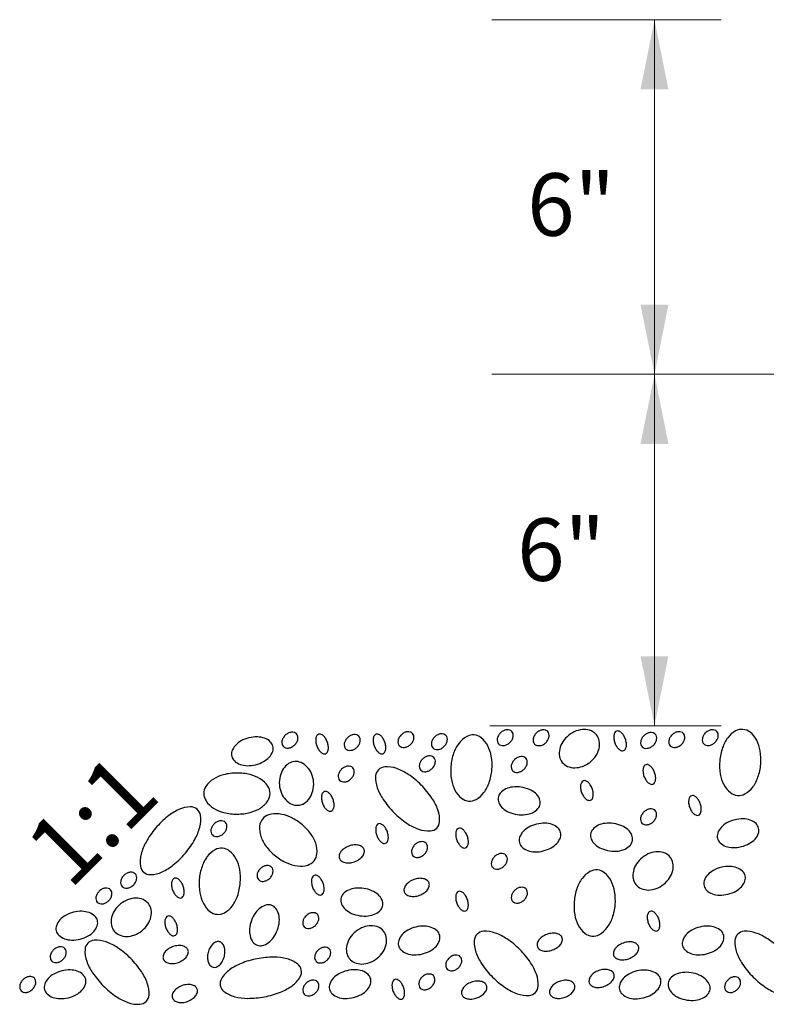
# Model space of a CAD drawing. Extents: x 0 to 8.5, y 0 to 11.
# Drawn here: x 4.9 to 5.7, y 3.4 to 4.4 of the extents above; entities that cross this region are included whole.
import ezdxf

# ---------------------------------------------------------------- set-up
doc = ezdxf.new("R2010")
doc.units = 0
doc.header["$MEASUREMENT"] = 0
doc.layers.add('Level 2', color=7, linetype='Continuous', lineweight=0)
doc.styles.add('L100', font='simplex.shx', dxfattribs={"height": 0.1})
doc.styles.add('Style-Arial', font='arial.ttf')

msp = doc.modelspace()

# ---------------------------------------------------------------- linework, layer by layer
at = {"flags": 128}
for points in [[(5.6019, 3.6638, 0.062945), (5.6025, 3.6498, 0.076064), (5.6062, 3.6387, 0.107112), (5.6131, 3.6303, 0.148287), (5.6206, 3.6273, 0.148287), (5.6284, 3.629, 0.107112), (5.6366, 3.6362, 0.076064), (5.642, 3.6465, 0.062945), (5.6449, 3.6602, 0.062945), (5.6443, 3.6742, 0.076064), (5.6407, 3.6852, 0.107112), (5.6337, 3.6937, 0.148287), (5.6263, 3.6966, 0.148287), (5.6185, 3.695, 0.107112), (5.6103, 3.6878, 0.076064), (5.6049, 3.6775, 0.062945), (5.6019, 3.6638)], [(5.0902, 3.6683, 0.142447), (5.093, 3.6636, 0.107169), (5.099, 3.6599, 0.078662), (5.1064, 3.6586, 0.066038), (5.1153, 3.6596, 0.066038), (5.1236, 3.6629, 0.078662), (5.1296, 3.6675, 0.107169), (5.1332, 3.6736, 0.142447), (5.1334, 3.679, 0.142447), (5.1307, 3.6837, 0.107169), (5.1246, 3.6874, 0.078662), (5.1172, 3.6887, 0.066038), (5.1083, 3.6878, 0.066038), (5.1, 3.6845, 0.078662), (5.0941, 3.6798, 0.107169), (5.0905, 3.6737, 0.142447), (5.0902, 3.6683)], [(5.1443, 3.6789, 0.127872), (5.1466, 3.6774, 0.106206), (5.1498, 3.6771, 0.085299), (5.153, 3.6781, 0.074754), (5.1561, 3.6802, 0.074754), (5.1584, 3.6832, 0.085299), (5.1596, 3.6864, 0.106206), (5.1594, 3.6896, 0.127872), (5.1581, 3.6919, 0.127872), (5.1559, 3.6933, 0.106206), (5.1527, 3.6936, 0.085299), (5.1495, 3.6927, 0.074754), (5.1464, 3.6905, 0.074754), (5.144, 3.6875, 0.085299), (5.1429, 3.6844, 0.106206), (5.143, 3.6812, 0.127872), (5.1443, 3.6789)], [(5.1886, 3.6711, 0.164883), (5.1903, 3.6725, 0.105747), (5.1915, 3.6755, 0.068951), (5.1915, 3.6791, 0.055144), (5.1905, 3.6834, 0.055144), (5.1885, 3.6873, 0.068951), (5.1863, 3.69, 0.105747), (5.1834, 3.6916, 0.164883), (5.1813, 3.6916, 0.164883), (5.1796, 3.6903, 0.105747), (5.1784, 3.6872, 0.068951), (5.1784, 3.6836, 0.055144), (5.1794, 3.6794, 0.055144), (5.1814, 3.6754, 0.068951), (5.1837, 3.6727, 0.105747), (5.1865, 3.6711, 0.164883), (5.1886, 3.6711)], [(5.2097, 3.6764, 0.127872), (5.212, 3.675, 0.106206), (5.2152, 3.6747, 0.085299), (5.2184, 3.6756, 0.074754), (5.2215, 3.6778, 0.074754), (5.2238, 3.6808, 0.085299), (5.2249, 3.6839, 0.106206), (5.2248, 3.6871, 0.127872), (5.2235, 3.6895, 0.127872), (5.2213, 3.6909, 0.106206), (5.2181, 3.6912, 0.085299), (5.2149, 3.6902, 0.074754), (5.2118, 3.6881, 0.074754), (5.2094, 3.6851, 0.085299), (5.2083, 3.682, 0.106206), (5.2084, 3.6788, 0.127872), (5.2097, 3.6764)], [(5.2489, 3.6711, 0.164883), (5.2505, 3.6725, 0.105747), (5.2517, 3.6755, 0.068951), (5.2517, 3.6791, 0.055144), (5.2507, 3.6834, 0.055144), (5.2488, 3.6873, 0.068951), (5.2465, 3.69, 0.105747), (5.2436, 3.6916, 0.164883), (5.2415, 3.6916, 0.164883), (5.2398, 3.6903, 0.105747), (5.2386, 3.6872, 0.068951), (5.2386, 3.6836, 0.055144), (5.2396, 3.6794, 0.055144), (5.2416, 3.6754, 0.068951), (5.2439, 3.6727, 0.105747), (5.2467, 3.6711, 0.164883), (5.2489, 3.6711)], [(5.266, 3.6794, 0.127872), (5.2683, 3.678, 0.106206), (5.2715, 3.6777, 0.085299), (5.2747, 3.6787, 0.074754), (5.2778, 3.6808, 0.074754), (5.2801, 3.6838, 0.085299), (5.2812, 3.6869, 0.106206), (5.2811, 3.6901, 0.127872), (5.2798, 3.6925, 0.127872), (5.2776, 3.6939, 0.106206), (5.2744, 3.6942, 0.085299), (5.2712, 3.6933, 0.074754), (5.2681, 3.6911, 0.074754), (5.2657, 3.6881, 0.085299), (5.2646, 3.685, 0.106206), (5.2647, 3.6818, 0.127872), (5.266, 3.6794)], [(5.3011, 3.6772, 0.127872), (5.3033, 3.6758, 0.106206), (5.3065, 3.6755, 0.085299), (5.3097, 3.6764, 0.074754), (5.3128, 3.6786, 0.074754), (5.3152, 3.6816, 0.085299), (5.3163, 3.6847, 0.106206), (5.3162, 3.6879, 0.127872), (5.3149, 3.6902, 0.127872), (5.3126, 3.6917, 0.106206), (5.3094, 3.692, 0.085299), (5.3062, 3.691, 0.074754), (5.3031, 3.6889, 0.074754), (5.3008, 3.6859, 0.085299), (5.2997, 3.6827, 0.106206), (5.2998, 3.6795, 0.127872), (5.3011, 3.6772)], [(5.32, 3.658, 0.062945), (5.3206, 3.644, 0.076064), (5.3243, 3.6329, 0.107112), (5.3312, 3.6245, 0.148287), (5.3386, 3.6215, 0.148287), (5.3464, 3.6232, 0.107112), (5.3547, 3.6304, 0.076064), (5.3601, 3.6407, 0.062945), (5.363, 3.6544, 0.062945), (5.3624, 3.6684, 0.076064), (5.3587, 3.6794, 0.107112), (5.3518, 3.6879, 0.148287), (5.3444, 3.6908, 0.148287), (5.3366, 3.6891, 0.107112), (5.3284, 3.6819, 0.076064), (5.3229, 3.6717, 0.062945), (5.32, 3.658)], [(5.3701, 3.6814, 0.127872), (5.3723, 3.68, 0.106206), (5.3755, 3.6797, 0.085299), (5.3787, 3.6807, 0.074754), (5.3818, 3.6828, 0.074754), (5.3842, 3.6858, 0.085299), (5.3853, 3.689, 0.106206), (5.3852, 3.6922, 0.127872), (5.3839, 3.6945, 0.127872), (5.3816, 3.6959, 0.106206), (5.3784, 3.6962, 0.085299), (5.3752, 3.6953, 0.074754), (5.3721, 3.6931, 0.074754), (5.3698, 3.6901, 0.085299), (5.3687, 3.687, 0.106206), (5.3688, 3.6838, 0.127872), (5.3701, 3.6814)], [(5.4077, 3.6813, 0.127872), (5.41, 3.6799, 0.106206), (5.4132, 3.6796, 0.085299), (5.4164, 3.6805, 0.074754), (5.4195, 3.6827, 0.074754), (5.4218, 3.6857, 0.085299), (5.423, 3.6888, 0.106206), (5.4228, 3.692, 0.127872), (5.4216, 3.6944, 0.127872), (5.4193, 3.6958, 0.106206), (5.4161, 3.6961, 0.085299), (5.4129, 3.6951, 0.074754), (5.4098, 3.693, 0.074754), (5.4075, 3.69, 0.085299), (5.4063, 3.6869, 0.106206), (5.4064, 3.6837, 0.127872), (5.4077, 3.6813)], [(5.4368, 3.6621, 0.122588), (5.4422, 3.6579, 0.105426), (5.45, 3.6564, 0.087735), (5.458, 3.6579, 0.07833), (5.466, 3.6624, 0.07833), (5.4722, 3.6692, 0.087735), (5.4754, 3.6767, 0.105426), (5.4756, 3.6846, 0.122588), (5.4728, 3.6908, 0.122588), (5.4673, 3.695, 0.105426), (5.4596, 3.6965, 0.087735), (5.4515, 3.695, 0.07833), (5.4436, 3.6905, 0.07833), (5.4374, 3.6837, 0.087735), (5.4341, 3.6762, 0.105426), (5.4339, 3.6683, 0.122588), (5.4368, 3.6621)], [(5.5011, 3.6744, 0.164883), (5.5028, 3.6757, 0.105747), (5.504, 3.6788, 0.068951), (5.504, 3.6823, 0.055144), (5.503, 3.6866, 0.055144), (5.501, 3.6906, 0.068951), (5.4987, 3.6933, 0.105747), (5.4959, 3.6949, 0.164883), (5.4937, 3.6949, 0.164883), (5.4921, 3.6935, 0.105747), (5.4909, 3.6905, 0.068951), (5.4909, 3.6869, 0.055144), (5.4919, 3.6826, 0.055144), (5.4938, 3.6787, 0.068951), (5.4961, 3.676, 0.105747), (5.499, 3.6743, 0.164883), (5.5011, 3.6744)], [(5.5205, 3.6785, 0.127872), (5.5228, 3.6771, 0.106206), (5.526, 3.6768, 0.085299), (5.5292, 3.6778, 0.074754), (5.5323, 3.6799, 0.074754), (5.5346, 3.6829, 0.085299), (5.5357, 3.6861, 0.106206), (5.5356, 3.6893, 0.127872), (5.5343, 3.6916, 0.127872), (5.5321, 3.693, 0.106206), (5.5289, 3.6933, 0.085299), (5.5257, 3.6924, 0.074754), (5.5226, 3.6902, 0.074754), (5.5202, 3.6872, 0.085299), (5.5191, 3.6841, 0.106206), (5.5192, 3.6809, 0.127872), (5.5205, 3.6785)], [(5.55, 3.6795, 0.127872), (5.5523, 3.678, 0.106206), (5.5555, 3.6777, 0.085299), (5.5587, 3.6787, 0.074754), (5.5618, 3.6809, 0.074754), (5.5641, 3.6838, 0.085299), (5.5652, 3.687, 0.106206), (5.5651, 3.6902, 0.127872), (5.5638, 3.6925, 0.127872), (5.5616, 3.6939, 0.106206), (5.5584, 3.6942, 0.085299), (5.5552, 3.6933, 0.074754), (5.5521, 3.6911, 0.074754), (5.5497, 3.6881, 0.085299), (5.5486, 3.685, 0.106206), (5.5487, 3.6818, 0.127872), (5.55, 3.6795)], [(5.5851, 3.6815, 0.127872), (5.5873, 3.6801, 0.106206), (5.5905, 3.6798, 0.085299), (5.5937, 3.6807, 0.074754), (5.5968, 3.6829, 0.074754), (5.5992, 3.6859, 0.085299), (5.6003, 3.689, 0.106206), (5.6002, 3.6922, 0.127872), (5.5989, 3.6946, 0.127872), (5.5966, 3.696, 0.106206), (5.5934, 3.6963, 0.085299), (5.5902, 3.6953, 0.074754), (5.5871, 3.6932, 0.074754), (5.5848, 3.6902, 0.085299), (5.5837, 3.6871, 0.106206), (5.5838, 3.6839, 0.127872), (5.5851, 3.6815)], [(5.2884, 3.654, 0.127872), (5.2907, 3.6526, 0.106206), (5.2939, 3.6523, 0.085299), (5.2971, 3.6533, 0.074754), (5.3002, 3.6554, 0.074754), (5.3025, 3.6584, 0.085299), (5.3036, 3.6616, 0.106206), (5.3035, 3.6648, 0.127872), (5.3022, 3.6671, 0.127872), (5.3, 3.6685, 0.106206), (5.2968, 3.6688, 0.085299), (5.2936, 3.6679, 0.074754), (5.2905, 3.6657, 0.074754), (5.2881, 3.6627, 0.085299), (5.287, 3.6596, 0.106206), (5.2871, 3.6564, 0.127872), (5.2884, 3.654)], [(5.3848, 3.6533, 0.127872), (5.3871, 3.6519, 0.106206), (5.3903, 3.6516, 0.085299), (5.3935, 3.6526, 0.074754), (5.3966, 3.6547, 0.074754), (5.3989, 3.6577, 0.085299), (5.4001, 3.6609, 0.106206), (5.3999, 3.6641, 0.127872), (5.3987, 3.6664, 0.127872), (5.3964, 3.6678, 0.106206), (5.3932, 3.6681, 0.085299), (5.39, 3.6672, 0.074754), (5.3869, 3.665, 0.074754), (5.3846, 3.662, 0.085299), (5.3834, 3.6589, 0.106206), (5.3835, 3.6557, 0.127872), (5.3848, 3.6533)], [(5.16, 3.6171, 0.122588), (5.1664, 3.6192, 0.105426), (5.1721, 3.6248, 0.087735), (5.1753, 3.6323, 0.07833), (5.1761, 3.6414, 0.07833), (5.1739, 3.6503, 0.087735), (5.1695, 3.6572, 0.105426), (5.1631, 3.6618, 0.122588), (5.1563, 3.663, 0.122588), (5.1499, 3.6608, 0.105426), (5.1442, 3.6552, 0.087735), (5.141, 3.6477, 0.07833), (5.1402, 3.6386, 0.07833), (5.1424, 3.6297, 0.087735), (5.1468, 3.6228, 0.105426), (5.1532, 3.6182, 0.122588), (5.16, 3.6171)], [(5.2034, 3.6433, 0.127872), (5.2057, 3.6419, 0.106206), (5.2089, 3.6416, 0.085299), (5.2121, 3.6425, 0.074754), (5.2152, 3.6447, 0.074754), (5.2175, 3.6477, 0.085299), (5.2186, 3.6508, 0.106206), (5.2185, 3.654, 0.127872), (5.2172, 3.6564, 0.127872), (5.215, 3.6578, 0.106206), (5.2118, 3.6581, 0.085299), (5.2086, 3.6571, 0.074754), (5.2055, 3.655, 0.074754), (5.2031, 3.652, 0.085299), (5.202, 3.6489, 0.106206), (5.2021, 3.6457, 0.127872), (5.2034, 3.6433)], [(5.2603, 3.6094, 0.048086), (5.2739, 3.5982, 0.061829), (5.2861, 3.592, 0.102607), (5.2986, 3.5902, 0.182641), (5.3052, 3.5932, 0.182641), (5.3082, 3.5998, 0.102607), (5.3064, 3.6123, 0.061829), (5.3002, 3.6245, 0.048086), (5.289, 3.6382, 0.048086), (5.2754, 3.6494, 0.061829), (5.2632, 3.6556, 0.102607), (5.2507, 3.6574, 0.182641), (5.2441, 3.6544, 0.182641), (5.2411, 3.6478, 0.102607), (5.2429, 3.6353, 0.061829), (5.2491, 3.6231, 0.048086), (5.2603, 3.6094)], [(5.5318, 3.6392, 0.164883), (5.5335, 3.6405, 0.105747), (5.5346, 3.6436, 0.068951), (5.5347, 3.6471, 0.055144), (5.5336, 3.6514, 0.055144), (5.5317, 3.6554, 0.068951), (5.5294, 3.658, 0.105747), (5.5265, 3.6597, 0.164883), (5.5244, 3.6596, 0.164883), (5.5227, 3.6583, 0.105747), (5.5216, 3.6552, 0.068951), (5.5215, 3.6517, 0.055144), (5.5225, 3.6474, 0.055144), (5.5245, 3.6434, 0.068951), (5.5268, 3.6407, 0.105747), (5.5296, 3.6391, 0.164883), (5.5318, 3.6392)], [(5.0956, 3.6509, 0.062945), (5.0817, 3.6491, 0.076064), (5.071, 3.6445, 0.107112), (5.0632, 3.6369, 0.148287), (5.0609, 3.6292, 0.148287), (5.0633, 3.6216, 0.107112), (5.0712, 3.614, 0.076064), (5.0819, 3.6095, 0.062945), (5.0958, 3.6078, 0.062945), (5.1097, 3.6096, 0.076064), (5.1203, 3.6142, 0.107112), (5.1282, 3.6219, 0.148287), (5.1305, 3.6295, 0.148287), (5.1281, 3.6372, 0.107112), (5.1202, 3.6447, 0.076064), (5.1095, 3.6492, 0.062945), (5.0956, 3.6509)], [(5.3696, 3.625, 0.142447), (5.3703, 3.6197, 0.107169), (5.3745, 3.6139, 0.078662), (5.3809, 3.6099, 0.066038), (5.3895, 3.6074, 0.066038), (5.3984, 3.6073, 0.078662), (5.4056, 3.6093, 0.107169), (5.4113, 3.6136, 0.142447), (5.4136, 3.6185, 0.142447), (5.4129, 3.6238, 0.107169), (5.4087, 3.6296, 0.078662), (5.4023, 3.6336, 0.066038), (5.3937, 3.6361, 0.066038), (5.3848, 3.6362, 0.078662), (5.3775, 3.6342, 0.107169), (5.3718, 3.6299, 0.142447), (5.3696, 3.625)], [(5.4663, 3.6223, 0.164883), (5.468, 3.6236, 0.105747), (5.4691, 3.6267, 0.068951), (5.4692, 3.6302, 0.055144), (5.4682, 3.6345, 0.055144), (5.4662, 3.6385, 0.068951), (5.4639, 3.6412, 0.105747), (5.4611, 3.6428, 0.164883), (5.4589, 3.6428, 0.164883), (5.4573, 3.6414, 0.105747), (5.4561, 3.6384, 0.068951), (5.456, 3.6348, 0.055144), (5.4571, 3.6305, 0.055144), (5.459, 3.6266, 0.068951), (5.4613, 3.6239, 0.105747), (5.4642, 3.6223, 0.164883), (5.4663, 3.6223)], [(5.1946, 3.611, 0.164883), (5.1963, 3.6123, 0.105747), (5.1975, 3.6154, 0.068951), (5.1975, 3.6189, 0.055144), (5.1965, 3.6232, 0.055144), (5.1945, 3.6272, 0.068951), (5.1922, 3.6299, 0.105747), (5.1894, 3.6315, 0.164883), (5.1872, 3.6314, 0.164883), (5.1856, 3.6301, 0.105747), (5.1844, 3.627, 0.068951), (5.1844, 3.6235, 0.055144), (5.1854, 3.6192, 0.055144), (5.1873, 3.6152, 0.068951), (5.1896, 3.6126, 0.105747), (5.1925, 3.6109, 0.164883), (5.1946, 3.611)], [(5.5796, 3.6067, 0.164883), (5.5813, 3.608, 0.105747), (5.5824, 3.6111, 0.068951), (5.5825, 3.6146, 0.055144), (5.5814, 3.6189, 0.055144), (5.5795, 3.6228, 0.068951), (5.5772, 3.6255, 0.105747), (5.5744, 3.6272, 0.164883), (5.5722, 3.6271, 0.164883), (5.5705, 3.6258, 0.105747), (5.5694, 3.6227, 0.068951), (5.5693, 3.6192, 0.055144), (5.5704, 3.6149, 0.055144), (5.5723, 3.6109, 0.068951), (5.5746, 3.6082, 0.105747), (5.5775, 3.6066, 0.164883), (5.5796, 3.6067)], [(5.0104, 3.593, 0.048086), (5.0004, 3.5785, 0.061829), (4.9953, 3.5658, 0.102607), (4.9946, 3.5531, 0.182641), (4.9981, 3.5468, 0.182641), (5.005, 3.5444, 0.102607), (5.0173, 3.5472, 0.061829), (5.029, 3.5545, 0.048086), (5.0416, 3.5668, 0.048086), (5.0516, 3.5813, 0.061829), (5.0567, 3.5941, 0.102607), (5.0574, 3.6067, 0.182641), (5.0539, 3.613, 0.182641), (5.047, 3.6154, 0.102607), (5.0347, 3.6126, 0.061829), (5.023, 3.6053, 0.048086), (5.0104, 3.593)], [(5.136, 3.564, 0.062945), (5.148, 3.5566, 0.076064), (5.1591, 3.5534, 0.107112), (5.17, 3.5544, 0.148287), (5.1766, 3.5589, 0.148287), (5.1796, 3.5663, 0.107112), (5.1783, 3.5772, 0.076064), (5.1728, 3.5875, 0.062945), (5.1631, 3.5975, 0.062945), (5.1511, 3.6049, 0.076064), (5.14, 3.608, 0.107112), (5.1291, 3.6071, 0.148287), (5.1225, 3.6026, 0.148287), (5.1195, 3.5952, 0.107112), (5.1208, 3.5843, 0.076064), (5.1263, 3.574, 0.062945), (5.136, 3.564)], [(5.5204, 3.5984, 0.127872), (5.5226, 3.597, 0.106206), (5.5258, 3.5967, 0.085299), (5.529, 3.5976, 0.074754), (5.5321, 3.5998, 0.074754), (5.5345, 3.6028, 0.085299), (5.5356, 3.6059, 0.106206), (5.5355, 3.6091, 0.127872), (5.5342, 3.6115, 0.127872), (5.5319, 3.6129, 0.106206), (5.5287, 3.6132, 0.085299), (5.5255, 3.6122, 0.074754), (5.5224, 3.6101, 0.074754), (5.5201, 3.6071, 0.085299), (5.5189, 3.604, 0.106206), (5.5191, 3.6008, 0.127872), (5.5204, 3.5984)], [(5.0699, 3.586, 0.127872), (5.0721, 3.5846, 0.106206), (5.0753, 3.5843, 0.085299), (5.0785, 3.5852, 0.074754), (5.0816, 3.5874, 0.074754), (5.084, 3.5904, 0.085299), (5.0851, 3.5935, 0.106206), (5.085, 3.5967, 0.127872), (5.0837, 3.5991, 0.127872), (5.0814, 3.6005, 0.106206), (5.0782, 3.6008, 0.085299), (5.075, 3.5998, 0.074754), (5.0719, 3.5977, 0.074754), (5.0696, 3.5947, 0.085299), (5.0684, 3.5916, 0.106206), (5.0686, 3.5884, 0.127872), (5.0699, 3.586)], [(5.2515, 3.5772, 0.164883), (5.2532, 3.5785, 0.105747), (5.2544, 3.5816, 0.068951), (5.2544, 3.5851, 0.055144), (5.2534, 3.5894, 0.055144), (5.2514, 3.5934, 0.068951), (5.2491, 3.5961, 0.105747), (5.2463, 3.5977, 0.164883), (5.2441, 3.5977, 0.164883), (5.2425, 3.5963, 0.105747), (5.2413, 3.5932, 0.068951), (5.2413, 3.5897, 0.055144), (5.2423, 3.5854, 0.055144), (5.2442, 3.5815, 0.068951), (5.2465, 3.5788, 0.105747), (5.2494, 3.5771, 0.164883), (5.2515, 3.5772)], [(5.3918, 3.5779, 0.142447), (5.3946, 3.5732, 0.107169), (5.4006, 3.5695, 0.078662), (5.408, 3.5682, 0.066038), (5.4169, 3.5692, 0.066038), (5.4252, 3.5725, 0.078662), (5.4312, 3.5771, 0.107169), (5.4348, 3.5832, 0.142447), (5.435, 3.5886, 0.142447), (5.4323, 3.5933, 0.107169), (5.4262, 3.597, 0.078662), (5.4188, 3.5983, 0.066038), (5.4099, 3.5973, 0.066038), (5.4016, 3.594, 0.078662), (5.3957, 3.5894, 0.107169), (5.3921, 3.5833, 0.142447), (5.3918, 3.5779)], [(5.4665, 3.5869, 0.142447), (5.4672, 3.5815, 0.107169), (5.4714, 3.5758, 0.078662), (5.4778, 3.5718, 0.066038), (5.4864, 3.5693, 0.066038), (5.4953, 3.5691, 0.078662), (5.5026, 3.5712, 0.107169), (5.5083, 3.5754, 0.142447), (5.5105, 3.5803, 0.142447), (5.5098, 3.5857, 0.107169), (5.5056, 3.5915, 0.078662), (5.4992, 3.5955, 0.066038), (5.4906, 3.598, 0.066038), (5.4817, 3.5981, 0.078662), (5.4745, 3.5961, 0.107169), (5.4688, 3.5918, 0.142447), (5.4665, 3.5869)], [(5.5995, 3.5824, 0.142447), (5.6023, 3.5777, 0.107169), (5.6083, 3.574, 0.078662), (5.6157, 3.5727, 0.066038), (5.6246, 3.5737, 0.066038), (5.6329, 3.577, 0.078662), (5.6389, 3.5816, 0.107169), (5.6425, 3.5877, 0.142447), (5.6427, 3.5931, 0.142447), (5.64, 3.5978, 0.107169), (5.6339, 3.6015, 0.078662), (5.6265, 3.6028, 0.066038), (5.6176, 3.6018, 0.066038), (5.6093, 3.5986, 0.078662), (5.6034, 3.5939, 0.107169), (5.5998, 3.5878, 0.142447), (5.5995, 3.5824)], [(5.3354, 3.5723, 0.164883), (5.3371, 3.5737, 0.105747), (5.3383, 3.5767, 0.068951), (5.3383, 3.5803, 0.055144), (5.3373, 3.5846, 0.055144), (5.3353, 3.5885, 0.068951), (5.3331, 3.5912, 0.105747), (5.3302, 3.5929, 0.164883), (5.3281, 3.5928, 0.164883), (5.3264, 3.5915, 0.105747), (5.3252, 3.5884, 0.068951), (5.3252, 3.5849, 0.055144), (5.3262, 3.5806, 0.055144), (5.3282, 3.5766, 0.068951), (5.3305, 3.5739, 0.105747), (5.3333, 3.5723, 0.164883), (5.3354, 3.5723)], [(5.2031, 3.5614, 0.145543), (5.205, 3.5588, 0.107168), (5.209, 3.557, 0.077279), (5.2136, 3.5566, 0.064373), (5.219, 3.5578, 0.064373), (5.224, 3.5604, 0.077279), (5.2273, 3.5636, 0.107168), (5.2292, 3.5675, 0.145543), (5.229, 3.5708, 0.145543), (5.2271, 3.5734, 0.107168), (5.2231, 3.5752, 0.077279), (5.2185, 3.5755, 0.064373), (5.2131, 3.5743, 0.064373), (5.2082, 3.5718, 0.077279), (5.2048, 3.5686, 0.107168), (5.2029, 3.5647, 0.145543), (5.2031, 3.5614)], [(5.2803, 3.5641, 0.127872), (5.2825, 3.5627, 0.106206), (5.2857, 3.5624, 0.085299), (5.2889, 3.5634, 0.074754), (5.292, 3.5655, 0.074754), (5.2944, 3.5685, 0.085299), (5.2955, 3.5716, 0.106206), (5.2954, 3.5748, 0.127872), (5.2941, 3.5772, 0.127872), (5.2918, 3.5786, 0.106206), (5.2887, 3.5789, 0.085299), (5.2855, 3.578, 0.074754), (5.2823, 3.5758, 0.074754), (5.28, 3.5728, 0.085299), (5.2789, 3.5697, 0.106206), (5.279, 3.5665, 0.127872), (5.2803, 3.5641)], [(5.0562, 3.5392, 0.062945), (5.0568, 3.5252, 0.076064), (5.0605, 3.5142, 0.107112), (5.0674, 3.5057, 0.148287), (5.0748, 3.5027, 0.148287), (5.0827, 3.5044, 0.107112), (5.0909, 3.5116, 0.076064), (5.0963, 3.5219, 0.062945), (5.0992, 3.5356, 0.062945), (5.0986, 3.5496, 0.076064), (5.095, 3.5606, 0.107112), (5.088, 3.5691, 0.148287), (5.0806, 3.572, 0.148287), (5.0728, 3.5704, 0.107112), (5.0646, 3.5632, 0.076064), (5.0591, 3.5529, 0.062945), (5.0562, 3.5392)], [(5.3639, 3.5517, 0.127872), (5.3661, 3.5503, 0.106206), (5.3693, 3.55, 0.085299), (5.3725, 3.551, 0.074754), (5.3756, 3.5531, 0.074754), (5.378, 3.5561, 0.085299), (5.3791, 3.5592, 0.106206), (5.379, 3.5624, 0.127872), (5.3777, 3.5648, 0.127872), (5.3754, 3.5662, 0.106206), (5.3722, 3.5665, 0.085299), (5.3691, 3.5656, 0.074754), (5.3659, 3.5634, 0.074754), (5.3636, 3.5604, 0.085299), (5.3625, 3.5573, 0.106206), (5.3626, 3.5541, 0.127872), (5.3639, 3.5517)], [(5.514, 3.5339, 0.122588), (5.5195, 3.5298, 0.105426), (5.5272, 3.5282, 0.087735), (5.5353, 3.5297, 0.07833), (5.5432, 3.5343, 0.07833), (5.5494, 3.541, 0.087735), (5.5527, 3.5485, 0.105426), (5.5529, 3.5565, 0.122588), (5.55, 3.5627, 0.122588), (5.5446, 3.5668, 0.105426), (5.5368, 3.5684, 0.087735), (5.5288, 3.5669, 0.07833), (5.5208, 3.5623, 0.07833), (5.5146, 3.5556, 0.087735), (5.5114, 3.5481, 0.105426), (5.5112, 3.5402, 0.122588), (5.514, 3.5339)], [(5.1183, 3.5391, 0.127872), (5.1206, 3.5376, 0.106206), (5.1237, 3.5373, 0.085299), (5.1269, 3.5383, 0.074754), (5.1301, 3.5404, 0.074754), (5.1324, 3.5434, 0.085299), (5.1335, 3.5466, 0.106206), (5.1334, 3.5498, 0.127872), (5.1321, 3.5521, 0.127872), (5.1299, 3.5535, 0.106206), (5.1267, 3.5538, 0.085299), (5.1235, 3.5529, 0.074754), (5.1204, 3.5507, 0.074754), (5.118, 3.5477, 0.085299), (5.1169, 3.5446, 0.106206), (5.117, 3.5414, 0.127872), (5.1183, 3.5391)], [(5.5855, 3.5325, 0.142447), (5.5882, 3.5279, 0.107169), (5.5943, 3.5241, 0.078662), (5.6017, 3.5228, 0.066038), (5.6105, 3.5238, 0.066038), (5.6189, 3.5271, 0.078662), (5.6248, 3.5317, 0.107169), (5.6284, 3.5378, 0.142447), (5.6286, 3.5432, 0.142447), (5.6259, 3.5479, 0.107169), (5.6198, 3.5516, 0.078662), (5.6124, 3.553, 0.066038), (5.6036, 3.552, 0.066038), (5.5952, 3.5487, 0.078662), (5.5893, 3.5441, 0.107169), (5.5857, 3.5379, 0.142447), (5.5855, 3.5325)], [(4.9753, 3.532, 0.127872), (4.9776, 3.5306, 0.106206), (4.9808, 3.5303, 0.085299), (4.984, 3.5312, 0.074754), (4.9871, 3.5334, 0.074754), (4.9894, 3.5364, 0.085299), (4.9905, 3.5395, 0.106206), (4.9904, 3.5427, 0.127872), (4.9891, 3.5451, 0.127872), (4.9869, 3.5465, 0.106206), (4.9837, 3.5468, 0.085299), (4.9805, 3.5458, 0.074754), (4.9774, 3.5437, 0.074754), (4.975, 3.5407, 0.085299), (4.9739, 3.5375, 0.106206), (4.974, 3.5343, 0.127872), (4.9753, 3.532)], [(5.1842, 3.5231, 0.164883), (5.1859, 3.5244, 0.105747), (5.187, 3.5275, 0.068951), (5.1871, 3.531, 0.055144), (5.186, 3.5353, 0.055144), (5.1841, 3.5393, 0.068951), (5.1818, 3.542, 0.105747), (5.1789, 3.5436, 0.164883), (5.1768, 3.5435, 0.164883), (5.1751, 3.5422, 0.105747), (5.174, 3.5391, 0.068951), (5.1739, 3.5356, 0.055144), (5.1749, 3.5313, 0.055144), (5.1769, 3.5273, 0.068951), (5.1792, 3.5247, 0.105747), (5.182, 3.523, 0.164883), (5.1842, 3.5231)], [(5.4493, 3.5163, 0.062945), (5.4499, 3.5023, 0.076064), (5.4535, 3.4913, 0.107112), (5.4605, 3.4828, 0.148287), (5.4679, 3.4799, 0.148287), (5.4757, 3.4815, 0.107112), (5.4839, 3.4888, 0.076064), (5.4894, 3.499, 0.062945), (5.4923, 3.5127, 0.062945), (5.4917, 3.5267, 0.076064), (5.488, 3.5378, 0.107112), (5.4811, 3.5462, 0.148287), (5.4737, 3.5492, 0.148287), (5.4658, 3.5475, 0.107112), (5.4576, 3.5403, 0.076064), (5.4522, 3.53, 0.062945), (5.4493, 3.5163)], [(5.0375, 3.52, 0.164883), (5.0391, 3.5213, 0.105747), (5.0403, 3.5244, 0.068951), (5.0403, 3.5279, 0.055144), (5.0393, 3.5322, 0.055144), (5.0374, 3.5362, 0.068951), (5.0351, 3.5389, 0.105747), (5.0322, 3.5405, 0.164883), (5.0301, 3.5405, 0.164883), (5.0284, 3.5391, 0.105747), (5.0272, 3.5361, 0.068951), (5.0272, 3.5325, 0.055144), (5.0282, 3.5282, 0.055144), (5.0302, 3.5243, 0.068951), (5.0325, 3.5216, 0.105747), (5.0353, 3.5199, 0.164883), (5.0375, 3.52)], [(5.2711, 3.5263, 0.145543), (5.2731, 3.5236, 0.107168), (5.277, 3.5218, 0.077279), (5.2816, 3.5215, 0.064373), (5.2871, 3.5227, 0.064373), (5.292, 3.5252, 0.077279), (5.2954, 3.5284, 0.107168), (5.2973, 3.5324, 0.145543), (5.2971, 3.5356, 0.145543), (5.2951, 3.5382, 0.107168), (5.2912, 3.5401, 0.077279), (5.2865, 3.5404, 0.064373), (5.2811, 3.5392, 0.064373), (5.2762, 3.5366, 0.077279), (5.2728, 3.5334, 0.107168), (5.2709, 3.5295, 0.145543), (5.2711, 3.5263)], [(4.9493, 3.5155, 0.127872), (4.9516, 3.514, 0.106206), (4.9548, 3.5137, 0.085299), (4.958, 3.5147, 0.074754), (4.9611, 3.5169, 0.074754), (4.9634, 3.5198, 0.085299), (4.9645, 3.523, 0.106206), (4.9644, 3.5262, 0.127872), (4.9631, 3.5285, 0.127872), (4.9609, 3.5299, 0.106206), (4.9577, 3.5302, 0.085299), (4.9545, 3.5293, 0.074754), (4.9514, 3.5271, 0.074754), (4.949, 3.5241, 0.085299), (4.9479, 3.521, 0.106206), (4.948, 3.5178, 0.127872), (4.9493, 3.5155)], [(5.2046, 3.5189, 0.142447), (5.2053, 3.5135, 0.107169), (5.2095, 3.5078, 0.078662), (5.2159, 3.5037, 0.066038), (5.2245, 3.5013, 0.066038), (5.2334, 3.5011, 0.078662), (5.2407, 3.5031, 0.107169), (5.2464, 3.5074, 0.142447), (5.2486, 3.5123, 0.142447), (5.2479, 3.5177, 0.107169), (5.2437, 3.5234, 0.078662), (5.2373, 3.5275, 0.066038), (5.2287, 3.5299, 0.066038), (5.2198, 3.5301, 0.078662), (5.2126, 3.5281, 0.107169), (5.2069, 3.5238, 0.142447), (5.2046, 3.5189)], [(5.3354, 3.5062, 0.164883), (5.3371, 3.5075, 0.105747), (5.3383, 3.5106, 0.068951), (5.3383, 3.5141, 0.055144), (5.3373, 3.5184, 0.055144), (5.3353, 3.5224, 0.068951), (5.3331, 3.5251, 0.105747), (5.3302, 3.5267, 0.164883), (5.3281, 3.5267, 0.164883), (5.3264, 3.5253, 0.105747), (5.3252, 3.5223, 0.068951), (5.3252, 3.5187, 0.055144), (5.3262, 3.5144, 0.055144), (5.3282, 3.5105, 0.068951), (5.3305, 3.5078, 0.105747), (5.3333, 3.5062, 0.164883), (5.3354, 3.5062)], [(5.3849, 3.5162, 0.127872), (5.3872, 3.5148, 0.106206), (5.3904, 3.5145, 0.085299), (5.3936, 3.5155, 0.074754), (5.3967, 3.5176, 0.074754), (5.399, 3.5206, 0.085299), (5.4002, 3.5238, 0.106206), (5.4, 3.5269, 0.127872), (5.3988, 3.5293, 0.127872), (5.3965, 3.5307, 0.106206), (5.3933, 3.531, 0.085299), (5.3901, 3.5301, 0.074754), (5.387, 3.5279, 0.074754), (5.3847, 3.5249, 0.085299), (5.3835, 3.5218, 0.106206), (5.3836, 3.5186, 0.127872), (5.3849, 3.5162)], [(4.9669, 3.4852, 0.122588), (4.9723, 3.4811, 0.105426), (4.9801, 3.4795, 0.087735), (4.9881, 3.481, 0.07833), (4.9961, 3.4855, 0.07833), (5.0022, 3.4923, 0.087735), (5.0055, 3.4998, 0.105426), (5.0057, 3.5077, 0.122588), (5.0028, 3.5139, 0.122588), (4.9974, 3.5181, 0.105426), (4.9897, 3.5197, 0.087735), (4.9816, 3.5181, 0.07833), (4.9737, 3.5136, 0.07833), (4.9675, 3.5069, 0.087735), (4.9642, 3.4993, 0.105426), (4.964, 3.4914, 0.122588), (4.9669, 3.4852)], [(5.1169, 3.4704, 0.142447), (5.1223, 3.47, 0.107169), (5.1287, 3.473, 0.078662), (5.134, 3.4784, 0.066038), (5.1381, 3.4863, 0.066038), (5.1401, 3.495, 0.078662), (5.1396, 3.5025, 0.107169), (5.1365, 3.5089, 0.142447), (5.1322, 3.5121, 0.142447), (5.1268, 3.5125, 0.107169), (5.1203, 3.5096, 0.078662), (5.1151, 3.5042, 0.066038), (5.1109, 3.4963, 0.066038), (5.109, 3.4875, 0.078662), (5.1095, 3.48, 0.107169), (5.1125, 3.4736, 0.142447), (5.1169, 3.4704)], [(4.9062, 3.4854, 0.142447), (4.9089, 3.4808, 0.107169), (4.915, 3.4771, 0.078662), (4.9224, 3.4757, 0.066038), (4.9313, 3.4767, 0.066038), (4.9396, 3.48, 0.078662), (4.9455, 3.4846, 0.107169), (4.9492, 3.4908, 0.142447), (4.9494, 3.4962, 0.142447), (4.9467, 3.5008, 0.107169), (4.9406, 3.5045, 0.078662), (4.9332, 3.5059, 0.066038), (4.9243, 3.5049, 0.066038), (4.916, 3.5016, 0.078662), (4.9101, 3.497, 0.107169), (4.9064, 3.4908, 0.142447), (4.9062, 3.4854)], [(5.0304, 3.4804, 0.164883), (5.0321, 3.4817, 0.105747), (5.0333, 3.4848, 0.068951), (5.0333, 3.4883, 0.055144), (5.0323, 3.4926, 0.055144), (5.0303, 3.4966, 0.068951), (5.0281, 3.4993, 0.105747), (5.0252, 3.5009, 0.164883), (5.0231, 3.5009, 0.164883), (5.0214, 3.4995, 0.105747), (5.0202, 3.4965, 0.068951), (5.0202, 3.4929, 0.055144), (5.0212, 3.4886, 0.055144), (5.0232, 3.4847, 0.068951), (5.0255, 3.482, 0.105747), (5.0283, 3.4803, 0.164883), (5.0304, 3.4804)], [(5.1662, 3.4896, 0.127872), (5.1684, 3.4882, 0.106206), (5.1716, 3.4879, 0.085299), (5.1748, 3.4889, 0.074754), (5.1779, 3.491, 0.074754), (5.1803, 3.494, 0.085299), (5.1814, 3.4971, 0.106206), (5.1813, 3.5003, 0.127872), (5.18, 3.5027, 0.127872), (5.1777, 3.5041, 0.106206), (5.1745, 3.5044, 0.085299), (5.1713, 3.5035, 0.074754), (5.1682, 3.5013, 0.074754), (5.1659, 3.4983, 0.085299), (5.1648, 3.4952, 0.106206), (5.1649, 3.492, 0.127872), (5.1662, 3.4896)], [(5.5362, 3.4854, 0.164883), (5.5379, 3.4867, 0.105747), (5.5391, 3.4898, 0.068951), (5.5391, 3.4933, 0.055144), (5.5381, 3.4976, 0.055144), (5.5361, 3.5016, 0.068951), (5.5338, 3.5043, 0.105747), (5.531, 3.5059, 0.164883), (5.5288, 3.5058, 0.164883), (5.5272, 3.5045, 0.105747), (5.526, 3.5014, 0.068951), (5.526, 3.4979, 0.055144), (5.527, 3.4936, 0.055144), (5.5289, 3.4896, 0.068951), (5.5312, 3.487, 0.105747), (5.5341, 3.4853, 0.164883), (5.5362, 3.4854)], [(5.2135, 3.4563, 0.122588), (5.219, 3.4522, 0.105426), (5.2267, 3.4506, 0.087735), (5.2348, 3.4521, 0.07833), (5.2427, 3.4567, 0.07833), (5.2489, 3.4634, 0.087735), (5.2522, 3.4709, 0.105426), (5.2523, 3.4788, 0.122588), (5.2495, 3.4851, 0.122588), (5.2441, 3.4892, 0.105426), (5.2363, 3.4908, 0.087735), (5.2283, 3.4893, 0.07833), (5.2203, 3.4847, 0.07833), (5.2141, 3.478, 0.087735), (5.2109, 3.4705, 0.105426), (5.2107, 3.4626, 0.122588), (5.2135, 3.4563)], [(5.2651, 3.4699, 0.142447), (5.2679, 3.4653, 0.107169), (5.2739, 3.4616, 0.078662), (5.2813, 3.4602, 0.066038), (5.2902, 3.4612, 0.066038), (5.2985, 3.4645, 0.078662), (5.3045, 3.4691, 0.107169), (5.3081, 3.4753, 0.142447), (5.3083, 3.4807, 0.142447), (5.3056, 3.4853, 0.107169), (5.2995, 3.489, 0.078662), (5.2921, 3.4904, 0.066038), (5.2832, 3.4894, 0.066038), (5.2749, 3.4861, 0.078662), (5.269, 3.4815, 0.107169), (5.2654, 3.4753, 0.142447), (5.2651, 3.4699)], [(5.5629, 3.4699, 0.142447), (5.5657, 3.4653, 0.107169), (5.5717, 3.4616, 0.078662), (5.5791, 3.4602, 0.066038), (5.588, 3.4612, 0.066038), (5.5963, 3.4645, 0.078662), (5.6023, 3.4691, 0.107169), (5.6059, 3.4753, 0.142447), (5.6061, 3.4807, 0.142447), (5.6034, 3.4853, 0.107169), (5.5973, 3.489, 0.078662), (5.5899, 3.4904, 0.066038), (5.581, 3.4894, 0.066038), (5.5727, 3.4861, 0.078662), (5.5668, 3.4815, 0.107169), (5.5632, 3.4753, 0.142447), (5.5629, 3.4699)], [(5.3637, 3.4369, 0.048086), (5.3772, 3.4257, 0.061829), (5.3895, 3.4195, 0.102607), (5.402, 3.4177, 0.182641), (5.4086, 3.4207, 0.182641), (5.4116, 3.4273, 0.102607), (5.4098, 3.4398, 0.061829), (5.4036, 3.452, 0.048086), (5.3924, 3.4657, 0.048086), (5.3788, 3.4769, 0.061829), (5.3666, 3.4831, 0.102607), (5.3541, 3.4849, 0.182641), (5.3475, 3.4819, 0.182641), (5.3445, 3.4753, 0.102607), (5.3463, 3.4628, 0.061829), (5.3525, 3.4506, 0.048086), (5.3637, 3.4369)], [(5.4107, 3.4688, 0.145543), (5.4126, 3.4662, 0.107168), (5.4166, 3.4644, 0.077279), (5.4212, 3.4641, 0.064373), (5.4266, 3.4653, 0.064373), (5.4316, 3.4678, 0.077279), (5.4349, 3.471, 0.107168), (5.4368, 3.4749, 0.145543), (5.4366, 3.4782, 0.145543), (5.4347, 3.4808, 0.107168), (5.4307, 3.4826, 0.077279), (5.4261, 3.4829, 0.064373), (5.4207, 3.4817, 0.064373), (5.4157, 3.4792, 0.077279), (5.4124, 3.476, 0.107168), (5.4105, 3.4721, 0.145543), (5.4107, 3.4688)], [(5.637, 3.4369, 0.048086), (5.6506, 3.4257, 0.061829), (5.6628, 3.4195, 0.102607), (5.6753, 3.4177, 0.182641), (5.6819, 3.4207, 0.182641), (5.6849, 3.4273, 0.102607), (5.6832, 3.4398, 0.061829), (5.677, 3.452, 0.048086), (5.6658, 3.4657, 0.048086), (5.6522, 3.4769, 0.061829), (5.6399, 3.4831, 0.102607), (5.6274, 3.4849, 0.182641), (5.6208, 3.4819, 0.182641), (5.6178, 3.4753, 0.102607), (5.6196, 3.4628, 0.061829), (5.6258, 3.4506, 0.048086), (5.637, 3.4369)], [(4.9556, 3.4277, 0.048086), (4.9692, 3.4164, 0.061829), (4.9814, 3.4102, 0.102607), (4.9939, 3.4084, 0.182641), (5.0005, 3.4114, 0.182641), (5.0035, 3.418, 0.102607), (5.0017, 3.4305, 0.061829), (4.9955, 3.4428, 0.048086), (4.9843, 3.4564, 0.048086), (4.9708, 3.4676, 0.061829), (4.9585, 3.4738, 0.102607), (4.946, 3.4756, 0.182641), (4.9394, 3.4726, 0.182641), (4.9364, 3.466, 0.102607), (4.9382, 3.4535, 0.061829), (4.9444, 3.4413, 0.048086), (4.9556, 3.4277)], [(5.0185, 3.4559, 0.145543), (5.0204, 3.4533, 0.107168), (5.0244, 3.4514, 0.077279), (5.029, 3.4511, 0.064373), (5.0344, 3.4523, 0.064373), (5.0393, 3.4549, 0.077279), (5.0427, 3.458, 0.107168), (5.0446, 3.462, 0.145543), (5.0444, 3.4652, 0.145543), (5.0425, 3.4678, 0.107168), (5.0385, 3.4697, 0.077279), (5.0339, 3.47, 0.064373), (5.0285, 3.4688, 0.064373), (5.0235, 3.4663, 0.077279), (5.0202, 3.4631, 0.107168), (5.0183, 3.4591, 0.145543), (5.0185, 3.4559)], [(5.0706, 3.4473, 0.145543), (5.0738, 3.4474, 0.107168), (5.0776, 3.4497, 0.077279), (5.0804, 3.4534, 0.064373), (5.0825, 3.4585, 0.064373), (5.0831, 3.464, 0.077279), (5.0824, 3.4686, 0.107168), (5.0802, 3.4724, 0.145543), (5.0774, 3.474, 0.145543), (5.0741, 3.4739, 0.107168), (5.0704, 3.4716, 0.077279), (5.0676, 3.468, 0.064373), (5.0655, 3.4628, 0.064373), (5.0648, 3.4573, 0.077279), (5.0656, 3.4528, 0.107168), (5.0678, 3.449, 0.145543), (5.0706, 3.4473)], [(5.4907, 3.4597, 0.145543), (5.4927, 3.4571, 0.107168), (5.4966, 3.4553, 0.077279), (5.5013, 3.455, 0.064373), (5.5067, 3.4562, 0.064373), (5.5116, 3.4587, 0.077279), (5.515, 3.4619, 0.107168), (5.5169, 3.4658, 0.145543), (5.5167, 3.4691, 0.145543), (5.5148, 3.4717, 0.107168), (5.5108, 3.4735, 0.077279), (5.5062, 3.4738, 0.064373), (5.5007, 3.4726, 0.064373), (5.4958, 3.4701, 0.077279), (5.4924, 3.4669, 0.107168), (5.4906, 3.463, 0.145543), (5.4907, 3.4597)], [(4.9014, 3.4538, 0.127872), (4.9036, 3.4524, 0.106206), (4.9068, 3.4521, 0.085299), (4.91, 3.453, 0.074754), (4.9131, 3.4552, 0.074754), (4.9155, 3.4582, 0.085299), (4.9166, 3.4613, 0.106206), (4.9165, 3.4645, 0.127872), (4.9152, 3.4669, 0.127872), (4.9129, 3.4683, 0.106206), (4.9098, 3.4686, 0.085299), (4.9066, 3.4676, 0.074754), (4.9034, 3.4655, 0.074754), (4.9011, 3.4625, 0.085299), (4.9, 3.4593, 0.106206), (4.9001, 3.4561, 0.127872), (4.9014, 3.4538)], [(5.1787, 3.4534, 0.127872), (5.1809, 3.452, 0.106206), (5.1841, 3.4517, 0.085299), (5.1873, 3.4526, 0.074754), (5.1904, 3.4548, 0.074754), (5.1928, 3.4578, 0.085299), (5.1939, 3.4609, 0.106206), (5.1938, 3.4641, 0.127872), (5.1925, 3.4665, 0.127872), (5.1902, 3.4679, 0.106206), (5.1871, 3.4682, 0.085299), (5.1839, 3.4672, 0.074754), (5.1807, 3.4651, 0.074754), (5.1784, 3.4621, 0.085299), (5.1773, 3.4589, 0.106206), (5.1774, 3.4557, 0.127872), (5.1787, 3.4534)], [(5.3161, 3.4452, 0.127872), (5.3184, 3.4438, 0.106206), (5.3216, 3.4435, 0.085299), (5.3248, 3.4445, 0.074754), (5.3279, 3.4466, 0.074754), (5.3302, 3.4496, 0.085299), (5.3314, 3.4527, 0.106206), (5.3312, 3.4559, 0.127872), (5.3299, 3.4583, 0.127872), (5.3277, 3.4597, 0.106206), (5.3245, 3.46, 0.085299), (5.3213, 3.4591, 0.074754), (5.3182, 3.4569, 0.074754), (5.3158, 3.4539, 0.085299), (5.3147, 3.4508, 0.106206), (5.3148, 3.4476, 0.127872), (5.3161, 3.4452)], [(5.1245, 3.4162, 0.048086), (5.1415, 3.4212, 0.061829), (5.1535, 3.4278, 0.102607), (5.162, 3.4372, 0.182641), (5.1632, 3.4443, 0.182641), (5.1594, 3.4505, 0.102607), (5.1481, 3.4561, 0.061829), (5.1344, 3.4578, 0.048086), (5.1169, 3.4561, 0.048086), (5.1, 3.4512, 0.061829), (5.088, 3.4445, 0.102607), (5.0795, 3.4352, 0.182641), (5.0782, 3.428, 0.182641), (5.082, 3.4219, 0.102607), (5.0934, 3.4163, 0.061829), (5.107, 3.4146, 0.048086), (5.1245, 3.4162)], [(4.8939, 3.424, 0.142447), (4.8966, 3.4193, 0.107169), (4.9027, 3.4156, 0.078662), (4.9101, 3.4143, 0.066038), (4.919, 3.4153, 0.066038), (4.9273, 3.4185, 0.078662), (4.9332, 3.4232, 0.107169), (4.9369, 3.4293, 0.142447), (4.9371, 3.4347, 0.142447), (4.9344, 3.4394, 0.107169), (4.9283, 3.4431, 0.078662), (4.9209, 3.4444, 0.066038), (4.912, 3.4434, 0.066038), (4.9037, 3.4401, 0.078662), (4.8978, 3.4355, 0.107169), (4.8941, 3.4294, 0.142447), (4.8939, 3.424)], [(5.1928, 3.4242, 0.142447), (5.1955, 3.4195, 0.107169), (5.2016, 3.4158, 0.078662), (5.209, 3.4145, 0.066038), (5.2179, 3.4155, 0.066038), (5.2262, 3.4188, 0.078662), (5.2321, 3.4234, 0.107169), (5.2357, 3.4295, 0.142447), (5.236, 3.4349, 0.142447), (5.2332, 3.4396, 0.107169), (5.2272, 3.4433, 0.078662), (5.2198, 3.4446, 0.066038), (5.2109, 3.4436, 0.066038), (5.2026, 3.4403, 0.078662), (5.1966, 3.4357, 0.107169), (5.193, 3.4296, 0.142447), (5.1928, 3.4242)], [(5.2879, 3.4253, 0.127872), (5.2901, 3.4239, 0.106206), (5.2933, 3.4236, 0.085299), (5.2965, 3.4246, 0.074754), (5.2996, 3.4267, 0.074754), (5.302, 3.4297, 0.085299), (5.3031, 3.4328, 0.106206), (5.303, 3.436, 0.127872), (5.3017, 3.4384, 0.127872), (5.2994, 3.4398, 0.106206), (5.2962, 3.4401, 0.085299), (5.2931, 3.4392, 0.074754), (5.2899, 3.437, 0.074754), (5.2876, 3.434, 0.085299), (5.2865, 3.4309, 0.106206), (5.2866, 3.4277, 0.127872), (5.2879, 3.4253)], [(5.465, 3.4308, 0.145543), (5.467, 3.4282, 0.107168), (5.4709, 3.4263, 0.077279), (5.4756, 3.426, 0.064373), (5.481, 3.4272, 0.064373), (5.4859, 3.4298, 0.077279), (5.4893, 3.4329, 0.107168), (5.4912, 3.4369, 0.145543), (5.491, 3.4401, 0.145543), (5.4891, 3.4428, 0.107168), (5.4851, 3.4446, 0.077279), (5.4805, 3.4449, 0.064373), (5.475, 3.4437, 0.064373), (5.4701, 3.4412, 0.077279), (5.4667, 3.438, 0.107168), (5.4649, 3.434, 0.145543), (5.465, 3.4308)], [(5.4968, 3.4238, 0.142447), (5.4995, 3.4192, 0.107169), (5.5056, 3.4155, 0.078662), (5.513, 3.4141, 0.066038), (5.5219, 3.4151, 0.066038), (5.5302, 3.4184, 0.078662), (5.5361, 3.423, 0.107169), (5.5398, 3.4292, 0.142447), (5.54, 3.4346, 0.142447), (5.5373, 3.4392, 0.107169), (5.5312, 3.4429, 0.078662), (5.5238, 3.4443, 0.066038), (5.5149, 3.4433, 0.066038), (5.5066, 3.44, 0.078662), (5.5007, 3.4354, 0.107169), (5.497, 3.4292, 0.142447), (5.4968, 3.4238)], [(5.5478, 3.4305, 0.142447), (5.5485, 3.4251, 0.107169), (5.5527, 3.4193, 0.078662), (5.559, 3.4153, 0.066038), (5.5676, 3.4128, 0.066038), (5.5766, 3.4127, 0.078662), (5.5838, 3.4147, 0.107169), (5.5895, 3.419, 0.142447), (5.5918, 3.4239, 0.142447), (5.591, 3.4293, 0.107169), (5.5868, 3.435, 0.078662), (5.5805, 3.439, 0.066038), (5.5719, 3.4415, 0.066038), (5.563, 3.4417, 0.078662), (5.5557, 3.4396, 0.107169), (5.55, 3.4354, 0.142447), (5.5478, 3.4305)], [(4.8694, 3.4226, 0.127872), (4.8717, 3.4212, 0.106206), (4.8749, 3.4209, 0.085299), (4.8781, 3.4218, 0.074754), (4.8812, 3.424, 0.074754), (4.8835, 3.427, 0.085299), (4.8847, 3.4301, 0.106206), (4.8845, 3.4333, 0.127872), (4.8833, 3.4356, 0.127872), (4.881, 3.4371, 0.106206), (4.8778, 3.4374, 0.085299), (4.8746, 3.4364, 0.074754), (4.8715, 3.4343, 0.074754), (4.8692, 3.4313, 0.085299), (4.868, 3.4281, 0.106206), (4.8681, 3.4249, 0.127872), (4.8694, 3.4226)], [(5.0281, 3.415, 0.145543), (5.03, 3.4124, 0.107168), (5.0339, 3.4105, 0.077279), (5.0386, 3.4102, 0.064373), (5.044, 3.4114, 0.064373), (5.0489, 3.414, 0.077279), (5.0523, 3.4171, 0.107168), (5.0542, 3.4211, 0.145543), (5.054, 3.4243, 0.145543), (5.0521, 3.427, 0.107168), (5.0481, 3.4288, 0.077279), (5.0435, 3.4291, 0.064373), (5.0381, 3.4279, 0.064373), (5.0331, 3.4254, 0.077279), (5.0298, 3.4222, 0.107168), (5.0279, 3.4182, 0.145543), (5.0281, 3.415)], [(5.1663, 3.4189, 0.127872), (5.1686, 3.4175, 0.106206), (5.1718, 3.4172, 0.085299), (5.1749, 3.4181, 0.074754), (5.1781, 3.4203, 0.074754), (5.1804, 3.4233, 0.085299), (5.1815, 3.4264, 0.106206), (5.1814, 3.4296, 0.127872), (5.1801, 3.432, 0.127872), (5.1779, 3.4334, 0.106206), (5.1747, 3.4337, 0.085299), (5.1715, 3.4327, 0.074754), (5.1684, 3.4306, 0.074754), (5.166, 3.4276, 0.085299), (5.1649, 3.4244, 0.106206), (5.165, 3.4212, 0.127872), (5.1663, 3.4189)], [(5.2686, 3.4139, 0.164883), (5.2702, 3.4153, 0.105747), (5.2714, 3.4183, 0.068951), (5.2714, 3.4219, 0.055144), (5.2704, 3.4262, 0.055144), (5.2685, 3.4301, 0.068951), (5.2662, 3.4328, 0.105747), (5.2633, 3.4345, 0.164883), (5.2612, 3.4344, 0.164883), (5.2595, 3.4331, 0.105747), (5.2584, 3.43, 0.068951), (5.2583, 3.4265, 0.055144), (5.2593, 3.4222, 0.055144), (5.2613, 3.4182, 0.068951), (5.2636, 3.4155, 0.105747), (5.2664, 3.4139, 0.164883), (5.2686, 3.4139)], [(5.3315, 3.4186, 0.145543), (5.3334, 3.416, 0.107168), (5.3374, 3.4142, 0.077279), (5.342, 3.4139, 0.064373), (5.3474, 3.4151, 0.064373), (5.3523, 3.4176, 0.077279), (5.3557, 3.4208, 0.107168), (5.3576, 3.4247, 0.145543), (5.3574, 3.428, 0.145543), (5.3555, 3.4306, 0.107168), (5.3515, 3.4324, 0.077279), (5.3469, 3.4327, 0.064373), (5.3415, 3.4315, 0.064373), (5.3365, 3.429, 0.077279), (5.3332, 3.4258, 0.107168), (5.3313, 3.4219, 0.145543), (5.3315, 3.4186)], [(5.4238, 3.4194, 0.145543), (5.4257, 3.4167, 0.107168), (5.4297, 3.4149, 0.077279), (5.4343, 3.4146, 0.064373), (5.4397, 3.4158, 0.064373), (5.4447, 3.4183, 0.077279), (5.448, 3.4215, 0.107168), (5.4499, 3.4255, 0.145543), (5.4497, 3.4287, 0.145543), (5.4478, 3.4313, 0.107168), (5.4438, 3.4332, 0.077279), (5.4392, 3.4335, 0.064373), (5.4338, 3.4323, 0.064373), (5.4289, 3.4297, 0.077279), (5.4255, 3.4266, 0.107168), (5.4236, 3.4226, 0.145543), (5.4238, 3.4194)], [(5.6085, 3.4225, 0.127872), (5.6108, 3.421, 0.106206), (5.614, 3.4207, 0.085299), (5.6172, 3.4217, 0.074754), (5.6203, 3.4239, 0.074754), (5.6226, 3.4268, 0.085299), (5.6237, 3.43, 0.106206), (5.6236, 3.4332, 0.127872), (5.6223, 3.4355, 0.127872), (5.6201, 3.4369, 0.106206), (5.6169, 3.4372, 0.085299), (5.6137, 3.4363, 0.074754), (5.6106, 3.4341, 0.074754), (5.6082, 3.4311, 0.085299), (5.6071, 3.428, 0.106206), (5.6072, 3.4248, 0.127872), (5.6085, 3.4225)]]:
    msp.add_lwpolyline(points, format="xyb", close=True, dxfattribs=at)
at = {"layer": 'Level 2', "color": 7, "linetype": 'Continuous', "lineweight": 0}
for p, q in [((5.6035, 4.4409), (5.363, 4.4409)), ((5.5335, 4.4409), (5.5335, 4.0714)), ((5.5335, 4.0714), (5.5335, 4.4409)), ((6.0902, 4.069), (5.363, 4.069)), ((5.5335, 3.7005), (5.5335, 4.0714)), ((5.5335, 4.0714), (5.5335, 3.7005)), ((5.6035, 3.7005), (5.3608, 3.7005))]:
    msp.add_line(p, q, dxfattribs=at)
at = {"layer": 'Level 2', "color": 7, "linetype": 'Continuous', "lineweight": 0, "flags": 128}
for points in [[(5.5335, 4.4409), (5.5335, 4.0714)], [(5.5335, 4.069), (5.5335, 4.4385)], [(5.5335, 3.7005), (5.5335, 4.0714)], [(5.5335, 4.069), (5.5335, 3.7005)]]:
    msp.add_lwpolyline(points, dxfattribs=at)
at = {"layer": 'Level 2', "color": 7, "linetype": 'Continuous', "lineweight": 0, "extrusion": (0, 0, -1)}
for points in [[(-5.5335, 4.4409), (-5.5189, 4.368), (-5.5481, 4.368)], [(-5.5335, 4.069), (-5.5189, 3.9961), (-5.5481, 3.9961)]]:
    msp.add_solid(points, dxfattribs=at)
at = {"layer": 'Level 2', "color": 7, "linetype": 'Continuous', "lineweight": 0}
for points in [[(5.5335, 4.069), (5.5481, 4.1419), (5.5189, 4.1419)], [(5.5335, 3.7005), (5.5481, 3.7734), (5.5189, 3.7734)]]:
    msp.add_solid(points, dxfattribs=at)

# ---------------------------------------------------------------- texts
at = {"insert": (5.0179, 3.6249), "char_height": 0.072877, "attachment_point": 9, "rotation": 45, "line_spacing_factor": 0.6, "style": 'L100'}
msp.add_mtext('\\fArial|b0|i0|c00|p39;1:1', dxfattribs=at)
at = {"layer": 'Level 2', "color": 7, "linetype": 'Continuous', "lineweight": 0, "style": 'Style-Arial'}
for s, p in [('6" ', (5.4001, 4.2143)), ('6"', (5.3896, 3.8524))]:
    msp.add_text(s, height=0.06559, dxfattribs=at).set_placement(p)

doc.saveas('drawing.dxf')
